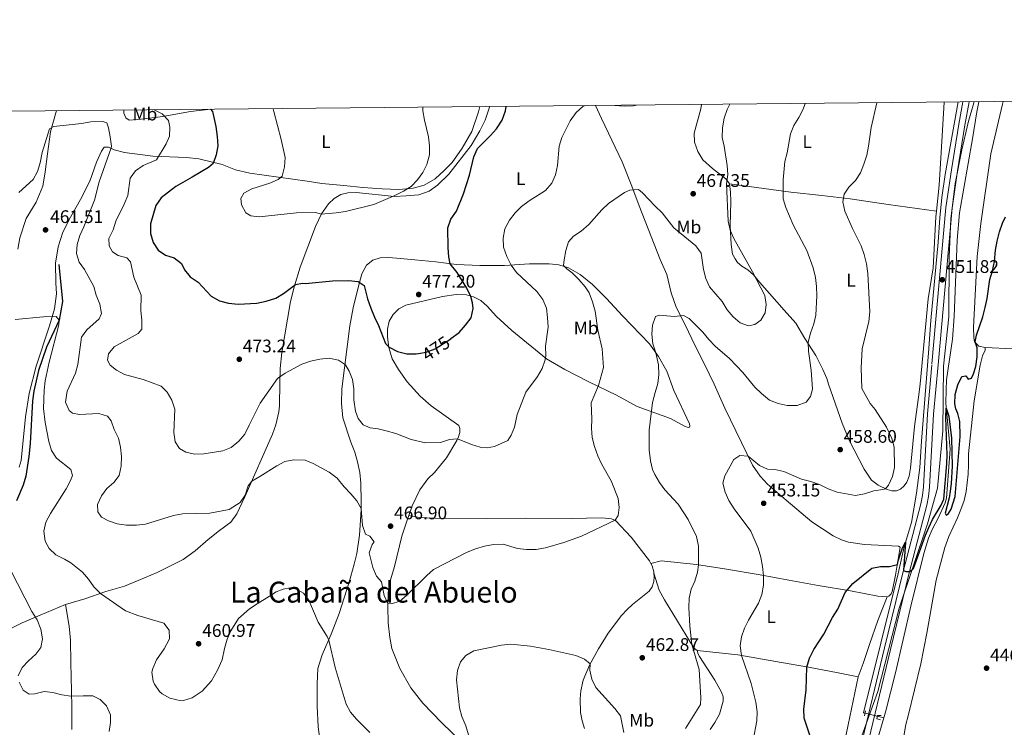
# Model space of a CAD drawing. Units: metres. Extents: x 566866 to 573762, y 701201 to 705897.
# Drawn here: x 568788 to 569328, y 705508 to 705897 of the extents above; entities that cross this region are included whole.
import ezdxf
from ezdxf.enums import TextEntityAlignment as Align

# ---------------------------------------------------------------- set-up
doc = ezdxf.new("R2010")
doc.units = ezdxf.units.M
doc.header["$MEASUREMENT"] = 0
for name, pattern in [('DGN Style 2', [86.28905, 51.77343, -34.51562000000001]), ('DGN Style 3', [120.80467000000002, 86.28905, -34.51562000000001]), ('DGN Style 5', [60.40233500000001, 25.886715, -34.51562000000001])]:
    doc.linetypes.add(name, pattern=pattern)
for name, color, linetype, lineweight in [('Altimetria', 7, 'Continuous', 0), ('Elem no vistos', 7, 'Continuous', 0), ('Entidades rusticas', 7, 'Continuous', 0), ('Hidrografía', 7, 'Continuous', 0), ('Límites', 7, 'Continuous', 0), ('Marco', 7, 'Continuous', 0), ('Textos rotulacion', 7, 'Continuous', 0), ('Viales-ffcc', 7, 'Continuous', 0)]:
    doc.layers.add(name, color=color, linetype=linetype, lineweight=lineweight)
doc.styles.add('Style-Arial', font='txt')
doc.styles.add('Style-Arial Narrow', font='txt')
doc.styles.add('Style-Helvetica-Narrow-Oblique', font='txt')
doc.styles.add('Style-Times New Roman', font='txt')

# ---------------------------------------------------------------- blocks, each defined once
blk = doc.blocks.new('5PATER')
at = {"layer": 'Altimetria', "linetype": 'Continuous', "lineweight": 0}
h = blk.add_hatch(color=250, dxfattribs=at)
edge = h.paths.add_edge_path()
edge.add_ellipse((1.001171767711639e-08, 1.001171767711639e-08), major_axis=(-1.095731443231309, -1.110710700762829), ratio=0.999422240966032, start_angle=0, end_angle=360)

msp = doc.modelspace()

# ---------------------------------------------------------------- linework, layer by layer
at = {"layer": 'Altimetria', "color": 30, "linetype": 'Continuous', "lineweight": 30, "flags": 128}
for points, elevation in [([(568892.216, 705847.719), (568893.389, 705846.5490000001), (568895.2150000001, 705838.2930000001), (568895.96, 705832.767), (568896.317, 705827.585), (568895.372, 705822.662), (568893.72, 705817.943), (568891.2010000001, 705815.8389999999), (568882.29, 705810.399), (568873.2239999999, 705805.389), (568865.149, 705799.1030000001), (568862.3360000001, 705794.967), (568859.3219999999, 705784.794), (568859.2490000001, 705779.507), (568860.7550000001, 705774.5430000001), (568863.5889999999, 705770.378), (568867.592, 705767.585), (568872.385, 705766.06), (568876.4040000001, 705763.0860000001), (568877.962, 705759.554), (568881.172, 705755.7209999999), (568885.571, 705752.71), (568892.7080000001, 705745.0390000001), (568897.2820000001, 705742.4990000001), (568902.138, 705741.311), (568907.3740000001, 705740.717), (568917.777, 705741.264), (568922.875, 705742.264), (568928.0530000001, 705743.9650000001), (568932.416, 705746.514), (568938.936, 705751.467), (568942.716, 705752.1780000001), (568944.402, 705752.024), (568959.26, 705753.601), (568968.074, 705753.7650000001), (568973.338, 705753.1400000001), (568976.557, 705751.0320000001), (568978.541, 705743.629), (568980.3570000001, 705738.4310000001), (568982.2320000001, 705733.503), (568984.5260000001, 705729.0590000001), (568988.3770000001, 705719.163), (568990.341, 705717.176), (568994.9639999999, 705714.709), (569000.1429999999, 705713.456), (569005.1429999999, 705713.439), (569006.5109999999, 705713.648)], 475), ([(569024.1810000001, 705721.7490000001), (569024.2609999999, 705721.801), (569028.7860000001, 705725.1669999999), (569032.3260000001, 705729.1359999999), (569035.307, 705733.145), (569036.4920000001, 705738.2720000001), (569036.0959999999, 705741.4439999999), (569035.21, 705744.993), (569032.959, 705749.48), (569027.6359999999, 705758.0190000001), (569023.844, 705762.8500000001), (569023.0490000001, 705766.7380000001), (569022.719, 705771.727), (569022.656, 705782.679), (569024.2150000001, 705787.426), (569027.28, 705791.7220000001), (569031.175, 705801.3470000001), (569034.5, 705811.615), (569036.915, 705821.6340000001), (569038.8929999999, 705826.227), (569046.0460000001, 705833.271), (569049.3600000001, 705837.0109999999), (569052.4890000001, 705841.727), (569054.226, 705846.818), (569054.588, 705849.3189999999)], 475), ([(569221.456, 705503.439), (569218.1470000001, 705513.3929999999), (569218.1100000001, 705518.3940000001), (569219.331, 705528.8640000001), (569219.744, 705541.459), (569221.1910000001, 705546.244), (569223.5349999999, 705551.0590000001), (569229.021, 705559.419), (569233.757, 705568.6440000001), (569236.6370000001, 705573.2490000001), (569240.672, 705582.4099999999), (569244.929, 705587.288), (569255.4469999999, 705595.683), (569260.064, 705596.619), (569265.0730000001, 705596.7050000001), (569269.3770000001, 705597.807), (569269.7790000001, 705599.815), (569272.1440000001, 705606.878), (569273.814, 705610.0619999999), (569272.7239999999, 705594.537), (569274.0800000001, 705593.818), (569276.469, 705593.9210000001), (569278.2250000001, 705595.5590000001), (569284.892, 705613.8640000001), (569286.736, 705618.1240000001), (569288.7320000001, 705622.54), (569293.506, 705630.378), (569294.9369999999, 705633.592), (569296.5430000001, 705652.9610000001), (569296.659, 705658.031), (569295.9550000001, 705678.389), (569296.216, 705683.541), (569297.5719999999, 705679.2760000001), (569299.1270000001, 705667.111), (569299.406, 705651.771), (569298.967, 705642.283), (569298.4340000001, 705638.037), (569297.818, 705634.4070000001), (569295.594, 705626.0179999999), (569296.185, 705624.8289999999), (569297.446, 705625.8060000001), (569298.848, 705628.1340000001), (569301.165, 705635.02), (569303.8970000001, 705668.087), (569303.6939999999, 705676.2960000001), (569302.6070000001, 705680.602), (569301.4240000001, 705683.172), (569300.9310000001, 705686.0190000001), (569301.108, 705691.166), (569302.551, 705696.493), (569304.801, 705700.953), (569307.0390000001, 705701.298), (569308.227, 705699.5860000001), (569310.0970000001, 705700.054), (569311.1610000001, 705702.435), (569312.385, 705706.5530000001), (569313.156, 705711.723), (569313.111, 705716.733), (569312.0279999999, 705719.935), (569312.7760000001, 705723.7550000001), (569316.301, 705733.6980000001), (569317.6499999999, 705738.878), (569318.682, 705743.77), (569320.111, 705754.1980000001), (569321.666, 705758.95), (569322.682, 705764.199), (569323.28, 705770.3), (569324.1740000001, 705775.219), (569325.452, 705780.459), (569327.0970000001, 705785.26), (569328.817, 705788.6159999999)], 450)]:
    msp.add_lwpolyline(points, dxfattribs=dict(at, elevation=elevation))
at = {"layer": 'Altimetria', "color": 30, "linetype": 'Continuous', "lineweight": 0, "flags": 128}
for points, elevation in [([(568926.6440000001, 705848.058), (568927.119, 705846.5519999999), (568931.0519999999, 705831.172), (568933.1980000001, 705821.273), (568932.834, 705816.1229999999), (568931.652, 705811.05), (568929.4839999999, 705809.175), (568924.9310000001, 705807.1070000001), (568915.038, 705804.091), (568910.645, 705801.7339999999), (568909.0090000001, 705798.6680000001), (568909.325, 705795.311), (568911.638, 705790.798), (568914.365, 705789.226), (568918.9909999999, 705788.658), (568939.4569999999, 705790.8500000001), (568950.0419999999, 705790.9569999999), (568952.98, 705790.196), (568961.2790000001, 705790.815), (568966.3929999999, 705791.574), (568981.936, 705795.408), (568993.5519999999, 705800.3459999999), (568998.182, 705802.6969999999), (569002.5190000001, 705805.2350000001), (569005.9140000001, 705808.905), (569008.7820000001, 705813.061), (569011.1159999999, 705817.476), (569012.507, 705822.622), (569012.51, 705827.6329999999), (569011.9380000001, 705832.6000000001), (569009.7420000001, 705841.6980000001), (569008.8729999999, 705846.9340000001), (569008.8600000001, 705848.868)], 480), ([(569062.9510000001, 705794.3910000001), (569067.1969999999, 705797.476), (569076.1070000001, 705803.1939999999), (569079.6740000001, 705807.145), (569081.7080000001, 705811.76), (569082.72, 705816.9340000001), (569083.729, 705827.4569999999), (569085.1200000001, 705832.2590000001), (569089.7820000001, 705841.3870000001), (569093.0220000001, 705845.8910000001), (569096.7, 705849.2860000001), (569098.004, 705849.746)], 470), ([(569086.3589999999, 705765.0249999999), (569087.3230000001, 705770.1499999999), (569088.871, 705774.997), (569091.658, 705777.9880000001), (569095.774, 705780.828), (569099.902, 705784.3870000001), (569107.1429999999, 705792.538), (569110.6980000001, 705796.0530000001), (569119.494, 705801.9709999999), (569122.504, 705803.3759999999), (569127.2679999999, 705803.658), (569129.5179999999, 705801.869), (569136.352, 705794.443), (569140.335, 705790.7690000001), (569146.7390000001, 705782.6270000001), (569158.6799999999, 705772.683), (569161.635, 705768.645), (569162.8729999999, 705759.7039999999), (569164.2649999999, 705754.815), (569166.1810000001, 705750.1950000001), (569173.2220000001, 705742.118), (569175.9070000001, 705737.638), (569179.1599999999, 705733.7479999999), (569183.074, 705730.5449999999), (569187.73, 705728.8970000001), (569191.1869999999, 705729.5390000001), (569194.466, 705732.0090000001), (569196.8489999999, 705736.0050000001), (569197.4380000001, 705740.5930000001), (569196.6980000001, 705745.531), (569189.8289999999, 705758.5190000001), (569179.612, 705776.7350000001), (569177.598, 705781.419), (569176.406, 705786.2749999999), (569175.4879999999, 705806.7609999999), (569176.3090000001, 705811.8459999999), (569175.8800000001, 705816.827), (569174.284, 705827.419), (569173.2420000001, 705832.31), (569173.449, 705837.453), (569174.2860000001, 705842.837), (569175.994, 705847.534), (569177.378, 705850.5279999999)], 465), ([(569114.192, 705849.906), (569114.341, 705849.8530000001), (569119.318, 705849.3729999999), (569124.453, 705849.5530000001), (569126.196, 705850.024)], 470), ([(569162.5020000001, 705725.2949999999), (569165.8060000001, 705721.2609999999), (569169.3489999999, 705717.733), (569177.247, 705710.858), (569181.1059999999, 705706.899), (569184.547, 705703.2039999999), (569191.202, 705695.1370000001), (569194.7050000001, 705691.571), (569199.1880000001, 705688.0109999999), (569203.8629999999, 705686.2409999999), (569208.9550000001, 705685.0260000001), (569214.4210000001, 705685.0179999999), (569219.301, 705686.8910000001), (569221.75, 705689.9240000001), (569222.781, 705694.087), (569222.0700000001, 705704.4569999999), (569220.612, 705714.8130000001), (569220.409, 705719.81), (569221.6910000001, 705724.7520000001), (569223.56, 705729.8530000001), (569224.648, 705734.7350000001), (569225.1529999999, 705745.2039999999), (569225.0079999999, 705750.405), (569224.4610000001, 705755.3740000001), (569223.1780000001, 705760.73), (569219.737, 705770.21), (569212.2350000001, 705784.328), (569208.155, 705793.8400000001), (569206.6669999999, 705798.6240000001), (569206.764, 705809.04), (569207.683, 705819.0160000001), (569208.909, 705823.878), (569210.631, 705834.263), (569212.514, 705838.8940000001), (569215.337, 705843.2609999999), (569217.723, 705847.8489999999), (569218.783, 705850.936)], 460), ([(569190.132, 705501.2010000001), (569192.183, 705511.8230000001), (569192.3870000001, 705516.821), (569191.604, 705522.125), (569189.0719999999, 705532.452), (569183.767, 705547.8090000001), (569183.094, 705553.006), (569183.8400000001, 705557.949), (569185.449, 705562.7239999999), (569187.594, 705567.2660000001), (569193.061, 705576.4340000001), (569194.898, 705581.311), (569195.923, 705586.449), (569195.896, 705591.449), (569195.327, 705596.6799999999), (569194.3859999999, 705601.7579999999), (569192.9070000001, 705606.7150000001), (569188.952, 705616.0789999999), (569179.6950000001, 705628.277), (569176.9380000001, 705632.9140000001), (569174.767, 705637.409), (569173.635, 705642.483), (569174.5970000001, 705646.4199999999), (569179.5900000001, 705655.416), (569182.9199999999, 705657.6880000001), (569187.462, 705657.2919999999), (569193.6070000001, 705652.1910000001), (569198.1070000001, 705650.0120000001), (569202.1499999999, 705649.969), (569207.0160000001, 705648.8219999999), (569216.7479999999, 705644.544), (569221.842, 705643.317), (569226.571, 705641.6939999999), (569231.369, 705639.2550000001), (569236.3219999999, 705637.496), (569246.479, 705635.7150000001), (569251.3929999999, 705636.615), (569256.436, 705638.288), (569261.3970000001, 705638.8940000001), (569262.8200000001, 705639.3589999999), (569264.5719999999, 705641.3430000001), (569266.7949999999, 705646.108), (569267.783, 705651.092), (569267.703, 705662.193), (569266.2820000001, 705666.979), (569263.3319999999, 705673.0889999999), (569257.1910000001, 705682.821), (569254.456, 705686.223), (569249.834, 705694.308), (569249.4269999999, 705705.8160000001), (569249.99, 705716.1000000001), (569253.754, 705731.193), (569254.2010000001, 705736.565), (569253.088, 705757.632), (569252.3629999999, 705762.9180000001), (569251.1599999999, 705768.051), (569249.5930000001, 705772.8), (569244.824, 705782.291), (569240.55, 705791.848), (569239.348, 705796.885), (569240.138, 705801.0430000001), (569242.763, 705804.9950000001), (569246.452, 705808.6769999999), (569249.1510000001, 705812.885), (569251.033, 705817.5590000001), (569252.554, 705822.571), (569253.611, 705827.4569999999), (569254.9199999999, 705837.7919999999), (569258.1939999999, 705851.325)], 455), ([(568861.368, 705847.415), (568865.6840000001, 705845.1340000001), (568869.1300000001, 705841.514), (568869.9809999999, 705837.879), (568869.854, 705832.878), (568867.9299999999, 705828.702), (568862.713, 705819.898), (568855.3189999999, 705816.835), (568851.0619999999, 705813.855), (568848.091, 705809.817), (568846.8019999999, 705800.351), (568844.966, 705795.699), (568840.2949999999, 705786.3640000001), (568838.916, 705781.479), (568836.4739999999, 705776.81), (568836.565, 705772.824), (568838.4680000001, 705769.4070000001), (568841.54, 705767.4580000001), (568846.3740000001, 705766.186), (568848.301, 705763.8630000001), (568850.223, 705755.592), (568854.1910000001, 705745.686), (568854.048, 705737.0290000001), (568854.646, 705731.953), (568854.5190000001, 705726.952), (568852.648, 705724.6510000001), (568839.314, 705717.189), (568836.226, 705713.467), (568835.679, 705710.0419999999), (568837.1359999999, 705707.24), (568840.6570000001, 705704.533), (568845.048, 705702.1300000001), (568855.2409999999, 705699.288), (568865.1740000001, 705695.6680000001), (568868.517, 705692.3800000001), (568870.97, 705688.0150000001), (568872.763, 705683.105), (568872.1410000001, 705670.152), (568872.811, 705665.199), (568875.2209999999, 705661.4240000001), (568878.646, 705659.4040000001), (568883.547, 705658.4140000001), (568888.5930000001, 705658.4979999999), (568898.97, 705660.1440000001), (568903.5760000001, 705662.0760000001), (568907.78, 705665.5090000001), (568911.1780000001, 705669.382), (568913.514, 705674.264), (568919.591, 705686.3940000001), (568928.983, 705699.881), (568933.2150000001, 705702.899), (568942.3759999999, 705707.743), (568947.21, 705709.4720000001), (568952.298, 705710.53), (568957.3940000001, 705711.1070000001), (568962.6200000001, 705709.9510000001), (568966.378, 705707.371), (568968.4180000001, 705703.892), (568970.287, 705699.253), (568971.0549999999, 705694.2080000001), (568970.9650000001, 705688.1159999999), (568971.9169999999, 705681.9580000001), (568973.3489999999, 705677.848), (568976.1610000001, 705674.3700000001), (568979.879, 705672.7520000001), (568984.28, 705672.2209999999), (568988.8019999999, 705671.112), (568993.983, 705669.625), (569002.46, 705666.439), (569010.267, 705664.5560000001), (569018.5900000001, 705664.837), (569023.5789999999, 705666.352), (569027.885, 705666.7150000001), (569035.551, 705663.558), (569040.2679999999, 705662.2590000001), (569044.244, 705661.7609999999), (569048.284, 705662.4979999999), (569055.494, 705665.929), (569057.4310000001, 705668.7250000001), (569059.196, 705673.1000000001), (569060.6640000001, 705680.0930000001), (569065.3800000001, 705692.4469999999), (569071.871, 705700.9029999999), (569074.4369999999, 705705.432), (569076.023, 705710.2080000001), (569076.375, 705712.5989999999), (569076.2749999999, 705717.598), (569077.6300000001, 705728.041), (569077.338, 705733.3829999999), (569076.665, 705738.4780000001), (569074.649, 705743.2110000001), (569071.4839999999, 705747.584), (569060.351, 705758.122), (569057.324, 705762.0989999999), (569054.922, 705766.8770000001), (569053.155, 705771.96), (569052.9890000001, 705776.959), (569053.929, 705782.1410000001), (569056.396, 705786.8119999999), (569059.453, 705790.8200000001), (569062.9510000001, 705794.3910000001)], 470), ([(568786.986, 705801.997), (568794.935, 705809.1100000001), (568797.237, 705813.5349999999), (568798.706, 705818.314), (568799.8360000001, 705823.9739999999), (568803.9639999999, 705836.946), (568806.2890000001, 705838.2479999999), (568821.4650000001, 705839.9299999999), (568826.558, 705840.8700000001), (568833.236, 705840.925), (568835.2679999999, 705840.3459999999), (568836.2919999999, 705837.534), (568837.206, 705832.618), (568837.8670000001, 705827.5), (568837.6950000001, 705826.513), (568831.21, 705807.8589999999), (568828.5730000001, 705797.8589999999), (568822.675, 705783.115), (568820.521, 705778.5009999999), (568819.145, 705773.4720000001), (568818.717, 705768.4850000001), (568820.229, 705763.7890000001), (568823.158, 705759.7339999999), (568828.2690000001, 705750.419), (568829.5830000001, 705745.594), (568831.4680000001, 705740.6880000001), (568832.3999999999, 705735.615), (568831.1699999999, 705732.656), (568824.435, 705726.592)], 465), ([(568824.435, 705726.592), (568821.5260000001, 705722.51), (568819.4340000001, 705707.5930000001), (568818.091, 705702.7760000001), (568813.665, 705692.854), (568812.6140000001, 705686.827), (568814.629, 705682.3740000001), (568816.5700000001, 705680.8870000001), (568820.436, 705680.03), (568830.98, 705680.6000000001), (568835.7860000001, 705679.254), (568837.6740000001, 705676.6340000001), (568839.3049999999, 705671.906), (568841.693, 705667.075), (568842.902, 705662.223), (568843.48, 705657.04), (568843.271, 705651.696), (568842.05, 705646.6669999999), (568839.2660000001, 705642.844), (568835.3970000001, 705639.4639999999), (568832.3500000001, 705635.506), (568830.186, 705630.7609999999), (568830.3829999999, 705626.5889999999), (568832.435, 705623.774), (568836.246, 705621.6840000001), (568840.9890000001, 705620.1030000001), (568846.0830000001, 705619.408), (568851.6939999999, 705619.335), (568856.666, 705619.8589999999), (568871.939, 705624.619), (568876.851, 705625.5930000001), (568891.9450000001, 705625.8929999999), (568902.54, 705627.9269999999), (568908.551, 705631.73), (568911.2579999999, 705635.818), (568912.9040000001, 705640.9029999999), (568915.0120000001, 705643.5819999999), (568919.392, 705645.9950000001), (568928.646, 705651.976), (568933.0930000001, 705654.3360000001), (568938.014, 705655.31), (568944.227, 705654.956), (568948.6399999999, 705653.23), (568957.4029999999, 705648.388), (568961.794, 705645.158), (568965.6599999999, 705640.4569999999), (568969.325, 705636.6030000001), (568972.663, 705632.774), (568974.9280000001, 705628.4340000001), (568975.7590000001, 705619.152), (568977.369, 705614.419), (568979.676, 705613.2949999999), (568982.0989999999, 705610.237), (568980.996, 705608.7990000001), (568979.298, 705604.077), (568981.324, 705596.081), (568983.378, 705591.3999999999), (568986.227, 705588.1540000001), (568987.6599999999, 705580.682), (568989.6980000001, 705576.334), (568991.665, 705576.2), (568996.2749999999, 705577.676), (568999.906, 705580.6440000001), (569010.967, 705591.787), (569014.7479999999, 705595.065), (569032.9040000001, 705604.2749999999), (569037.835, 705606.3360000001), (569042.754, 705607.8530000001), (569047.6840000001, 705608.686), (569052.95, 705608.8300000001), (569060.77, 705606.541), (569065.744, 705606.0290000001), (569071.057, 705606.0590000001), (569076.1599999999, 705606.8530000001), (569086.287, 705609.764), (569095.872, 705613.345), (569114.4850000001, 705622.03), (569116.0760000001, 705624.6680000001), (569116.7220000001, 705629.108), (569116.0220000001, 705634.0519999999), (569112.172, 705643.7080000001), (569106.9469999999, 705652.943), (569104.8870000001, 705657.4990000001), (569103.1440000001, 705662.5789999999), (569101.895, 705667.577), (569101.379, 705672.55), (569101.713, 705677.611), (569101.3119999999, 705686.4780000001), (569105.327, 705695.997), (569107.9839999999, 705705.9720000001), (569107.3160000001, 705716.149), (569104.962, 705726.345), (569103.409, 705736.916), (569102.013, 705741.997), (569100.138, 705746.973), (569098.0050000001, 705750.257), (569094.51, 705754.1910000001), (569090.923, 705757.979), (569087.8459999999, 705760.186), (569086.1270000001, 705761.9369999999), (569086.3589999999, 705765.0249999999)], 465), ([(569153.013, 705507.611), (569161.29, 705520.8700000001), (569161.5419999999, 705524.6240000001), (569160.49, 705540.148), (569156.564, 705553.78), (569155.4950000001, 705563.9610000001), (569154.9580000001, 705574.22), (569155.098, 705579.2450000001), (569156.1200000001, 705584.139), (569158.257, 705588.6740000001), (569159.5760000001, 705593.5700000001), (569160.1529999999, 705597.514), (569160.158, 705607.845), (569159.024, 705613.037), (569154.568, 705622.4340000001), (569149.007, 705630.8400000001), (569141.7890000001, 705638.7209999999), (569138.8219999999, 705642.7450000001), (569136.2069999999, 705647.101), (569135, 705649.8659999999), (569133.754, 705654.71), (569133.1470000001, 705660.7690000001), (569133.189, 705671.5120000001), (569134.861, 705686.6499999999), (569136.328, 705692.2849999999), (569137.827, 705697.179), (569138.4450000001, 705702.142), (569138.2690000001, 705707.3859999999), (569136.7660000001, 705714.027), (569135.108, 705719.003), (569134.5290000001, 705724.196), (569134.869, 705729.2609999999), (569136.619, 705733.9340000001), (569138.7679999999, 705734.5860000001), (569146.8260000001, 705733.9650000001), (569152.021, 705734.4469999999), (569155.0860000001, 705732.8659999999), (569162.5020000001, 705725.2949999999)], 460), ([(568784.996, 705732.283), (568800.533, 705733.74), (568807.5460000001, 705733.851), (568809.1270000001, 705731.9650000001), (568808.996, 705729.27), (568803.71, 705708.902), (568801.5220000001, 705698.538), (568801.0120000001, 705693.48), (568800.6699999999, 705683.3319999999), (568801.413, 705675.757), (568803.5149999999, 705665.2690000001), (568805.0700000001, 705660.4140000001), (568807.726, 705656.1740000001), (568815.575, 705649.967), (568816.48, 705646.6699999999), (568815.452, 705643.8019999999), (568813.0959999999, 705639.3910000001), (568804.3659999999, 705625.736), (568801.906, 705621.071), (568800.8400000001, 705615.9680000001), (568801.473, 705610.587), (568803.702, 705606.466), (568807.324, 705603.013), (568812.149, 705600.7220000001), (568815.547, 705598.6610000001), (568821.9550000001, 705593.4580000001), (568825.2110000001, 705589.642), (568828.1610000001, 705585.537), (568831.8049999999, 705581.834), (568845.53, 705572.3489999999), (568852.4269999999, 705569.6769999999), (568866.6000000001, 705565.571), (568869.6699999999, 705561.773), (568869.6780000001, 705556.9199999999), (568866.8459999999, 705551.4780000001), (568862.5630000001, 705545.318), (568860.5560000001, 705540.6529999999), (568860.1370000001, 705538.6510000001), (568860.848, 705533.756), (568861.561, 705532.128), (568864.3230000001, 705527.9750000001), (568865.6610000001, 705526.73), (568870.014, 705524.2679999999), (568876.2320000001, 705522.9070000001), (568877.5120000001, 705523.0079999999), (568882.2180000001, 705524.5860000001), (568887.6359999999, 705528.273), (568892.8230000001, 705533.8800000001), (568896.091, 705539.818), (568898.7649999999, 705545.4880000001), (568899.8899999999, 705551.6710000001), (568901.341, 705556.78), (568903.3759999999, 705561.338), (568907.675, 705568.0449999999), (568913.6840000001, 705573.4040000001), (568917.811, 705576.23), (568924.7339999999, 705580.2990000001), (568928.369, 705582.804), (568932.0930000001, 705584.27)], 460), ([(568782.452, 705594.736), (568794.1159999999, 705571.997), (568797.047, 705567.3489999999), (568799.1399999999, 705562.2239999999), (568800.078, 705557.0020000001), (568799.1610000001, 705552.21), (568796.452, 705548.5419999999), (568792.3559999999, 705544.8500000001), (568788.8770000001, 705541.169), (568786.7490000001, 705536.6359999999)], 455), ([(568932.0930000001, 705584.27), (568935.979, 705585.006), (568939.533, 705584.2339999999), (568943.3360000001, 705581.923), (568946.229, 705578.0989999999), (568951.4450000001, 705566.165), (568956.3640000001, 705558.281), (568957.1499999999, 705556.2650000001), (568960.655, 705541.2380000001), (568966.737, 705521.132), (568969.1229999999, 705516.7380000001), (568972.4909999999, 705512.8659999999), (568979.7779999999, 705505.581)], 460), ([(569033.9739999999, 705504.298), (569032.4180000001, 705509.216), (569030.284, 705514.2039999999), (569028.9680000001, 705519.0279999999), (569027.408, 705534.4890000001), (569027.8929999999, 705539.622), (569029.5390000001, 705544.381), (569032.548, 705547.8049999999), (569036.8629999999, 705550.3489999999), (569052.071, 705553.4480000001), (569057.2309999999, 705553.9269999999), (569067.882, 705552.8840000001), (569077.963, 705551.102), (569092.8400000001, 705547.7139999999), (569097.6410000001, 705545.838), (569100.6300000001, 705543.1359999999), (569100.5889999999, 705539.7039999999), (569101.585, 705534.8060000001), (569103.8640000001, 705530.1429999999), (569114.2280000001, 705518.6470000001), (569117.2820000001, 705514.6769999999), (569119.263, 705505.477)], 460), ([(568787.1669999999, 705533.2039999999), (568789.453, 705528.7820000001), (568792.754, 705526.523), (568795.8330000001, 705526.6540000001), (568800.892, 705528.0519999999), (568805.787, 705527.473)], 455), ([(568805.787, 705527.473), (568810.7010000001, 705526.138), (568815.656, 705525.3640000001), (568822.3459999999, 705525.7069999999), (568827.6640000001, 705525.5689999999), (568831.781, 705523.638), (568835.1540000001, 705520.1529999999), (568837.321, 705515.1840000001), (568837.3160000001, 705511.024), (568836.5730000001, 705506.0789999999)], 455)]:
    msp.add_lwpolyline(points, dxfattribs=dict(at, elevation=elevation))
at = {"layer": 'Elem no vistos', "color": 27, "linetype": 'DGN Style 5', "lineweight": 30, "elevation": 475, "flags": 128}
msp.add_lwpolyline([(569006.5109999999, 705713.648), (569010.631, 705714.2779999999), (569015.608, 705716.105), (569024.1810000001, 705721.7490000001)], dxfattribs=at)
at = {"layer": 'Elem no vistos', "color": 5, "linetype": 'DGN Style 5', "lineweight": 0, "extrusion": (0.08964082817640572, -0.02231705297681597, 0.9957240938484306), "elevation": 35729.21931562356, "flags": 128}
msp.add_lwpolyline([(822141.6738746602, -380272.3495041989), (822141.6738746599, -380279.3209288022)], dxfattribs=at)
at = {"layer": 'Entidades rusticas', "color": 92, "linetype": 'Continuous', "lineweight": 0, "extrusion": (0.02538935320963034, 0.3705722189500306, 0.9284565747982224), "elevation": 276390.9397640526, "flags": 128}
msp.add_lwpolyline([(-519792.4196256946, -689658.1018688513), (-519762.9222878402, -689659.289136935), (-519747.6256273168, -689658.8933809074)], dxfattribs=at)
at = {"layer": 'Entidades rusticas', "color": 92, "linetype": 'Continuous', "lineweight": 0}
for points in [[(568787.3160000001, 705651.23, 456.079), (568788.3300000001, 705654.946, 456.31), (568790.7220000001, 705678.7620000001, 457.565), (568792.736, 705691.6869999999, 457.858), (568796.4839999999, 705706.5730000001, 458.444), (568803.8119999999, 705728.892, 460.057), (568806.581, 705738.182, 460.204), (568807.645, 705746.3759999999, 460.79), (568807.3629999999, 705752.4720000001, 461.23), (568807.1200000001, 705763.2309999999, 461.377), (568808.55, 705772.202, 461.523), (568811.2509999999, 705780.2890000001, 462.11), (568815.486, 705788.506, 462.55), (568820.986, 705798.146, 463.136), (568825.996, 705808.2550000001, 463.723), (568829.7, 705818.6710000001, 464.162), (568832.4480000001, 705824.692, 464.456), (568833.888, 705826.8870000001, 464.749), (568836.2890000001, 705826.9410000001, 465.335), (568839.3489999999, 705825.521, 465.629), (568845.1030000001, 705823.969, 466.802), (568860.6200000001, 705822.0619999999, 468.708), (568879.0430000001, 705821.277, 471.493), (568885.8360000001, 705820.5179999999, 472.666), (568898.592, 705817.4909999999, 475.159), (568906.0109999999, 705814.5349999999, 476.625), (568913.7919999999, 705812.5970000001, 477.798), (568945.416, 705808.219, 481.024), (568953.3260000001, 705806.956, 481.463), (568965.514, 705805.852, 482.007), (568975.8940000001, 705804.744, 481.713), (568986.46, 705803.977, 480.978), (568995.619, 705803.7620000001, 480.39), (569003.46, 705804.4380000001, 479.802), (569009.598, 705805.9979999999, 479.214), (569015.5560000001, 705809.4820000001, 478.773), (569020.5290000001, 705814.1030000001, 478.185), (569024.878, 705818.5689999999, 477.009), (569030.419, 705826.3330000001, 476.421), (569035.6939999999, 705835.4410000001, 476.862), (569039.4890000001, 705846.4010000001, 477.156), (569040.125, 705849.176, 477.255)], [(568812.716, 705575.841, 457.4), (568823.291, 705578.9909999999, 458.979), (568834.8559999999, 705582.8530000001, 460.366), (568845.01, 705585.842, 461.444), (568852.506, 705588.8999999999, 462.291), (568862.9809999999, 705593.3970000001, 463.023), (568877.1869999999, 705600.4240000001, 463.832), (568883.8800000001, 705605.317, 464.063), (568890.9369999999, 705611.449, 464.255), (568897.246, 705616.335, 464.178), (568903.402, 705621.0260000001, 463.985), (568906.7450000001, 705625.649, 464.023), (568911.196, 705634.9099999999, 464.486), (568926.3640000001, 705669.3800000001, 466.529), (568928.2, 705674.3729999999, 466.837), (568929.858, 705681.5989999999, 467.917), (568930.1699999999, 705684.9180000001, 468.418), (568930.2949999999, 705697.436, 469.51), (568930.4850000001, 705705.341, 470.833), (568931.429, 705714.128, 471.421), (568936.2080000001, 705742.1140000001, 474.068), (568938.31, 705750.8260000001, 475.538), (568941.4920000001, 705761.1000000001, 476.273), (568949.99, 705783.422, 479.36), (568953.1880000001, 705790.227, 480.389), (568957.1300000001, 705795.889, 480.83), (568960.2069999999, 705798.7890000001, 481.124), (568963.879, 705800.881, 481.124), (568967.6680000001, 705801.771, 481.124), (568972.3389999999, 705801.9539999999, 480.83), (568993.3840000001, 705799.888, 480.242), (568999.6429999999, 705800.1499999999, 479.801), (569006.665, 705800.81, 478.772), (569012.3160000001, 705802.6980000001, 478.331), (569016.9269999999, 705806.0120000001, 477.302), (569023.0789999999, 705812.0530000001, 476.567), (569035.408, 705827.845, 475.391), (569040.1740000001, 705835.8360000001, 475.979), (569043.003, 705841.767, 476.42), (569045.473, 705848.8470000001, 475.832), (569045.567, 705849.23, 475.836)], [(568892.3670000001, 705847.7209999999, 475.01), (568881.3060000001, 705846.558, 473.546), (568866.041, 705843.713, 470.467), (568854.2509999999, 705842.2930000001, 468.414), (568847.6780000001, 705841.808, 466.655), (568845.8740000001, 705842.969, 466.068), (568844.7110000001, 705845.537, 465.922), (568844.702, 705847.2509999999, 466.124)], [(569103.6410000001, 705849.8019999999, 469.696), (569106.8759999999, 705842.619, 468.775), (569118.3019999999, 705818.933, 466.129), (569123.659, 705805.5419999999, 464.953), (569127.5719999999, 705794.6300000001, 463.924), (569139.1540000001, 705765.165, 461.718), (569142.824, 705756.946, 461.424), (569145.274, 705747.0179999999, 460.542), (569147.878, 705739.1170000001, 459.807), (569153.031, 705728.902, 459.366), (569158.193, 705718.2050000001, 458.19), (569163.344, 705708.087, 457.896), (569168.8049999999, 705696.8659999999, 456.867), (569174.642, 705683.5320000001, 456.132), (569189.932, 705652.2380000001, 454.782), (569193.966, 705646.2280000001, 454.204), (569198.021, 705641.9539999999, 453.78), (569208.3700000001, 705633.0430000001, 452.508), (569222.3740000001, 705621.165, 452.007), (569234.098, 705613.4639999999, 451.467), (569238.631, 705611.315, 451.467), (569242.4990000001, 705610.084, 451.39), (569251.419, 705608.7520000001, 451.005), (569270.0490000001, 705607.7550000001, 450.581), (569270.8629999999, 705607.301, 450.426), (569268.4450000001, 705591.8559999999, 449.733), (569266.5360000001, 705582.8530000001, 449.578), (569265.8940000001, 705581.574, 449.578), (569264.672, 705580.4439999999, 449.617), (569263.753, 705579.933, 449.771)], [(569177.3030000001, 705806.808, 464.953), (569175.229, 705809.5150000001, 465.394), (569167.8489999999, 705815.1599999999, 466.13), (569162.6510000001, 705820.0260000001, 466.571), (569159.7720000001, 705824.55, 466.718), (569157.9920000001, 705829.575, 466.718), (569157.754, 705834.6300000001, 466.718), (569161.4550000001, 705848.0449999999, 466.718), (569161.9299999999, 705850.3759999999, 466.993)], [(569295.0860000001, 705851.6880000001, 452.023), (569293.439, 705823.9539999999, 452.31), (569292.3740000001, 705806.1070000001, 451.869), (569290.865, 705791.7919999999, 451.869)], [(569317.5109999999, 705716.8729999999, 449.422), (569314.077, 705717.5800000001, 449.569), (569311.7180000001, 705720.0889999999, 449.863), (569311.3360000001, 705722.4909999999, 450.157), (569311.186, 705727.933, 450.304), (569313.254, 705766.9510000001, 450.745), (569315.28, 705784.96, 451.04), (569320.685, 705823.317, 451.187), (569327.1159999999, 705850.5630000001, 451.481), (569327.4180000001, 705852.007, 451.486)], [(568807.7609999999, 705846.8870000001, 465.535), (568807.271, 705845.747, 465.482), (568804.429, 705835.399, 464.896), (568802.7320000001, 705823.3470000001, 464.309), (568801.565, 705813.325, 463.43), (568800.3030000001, 705805.415, 462.55), (568796.6089999999, 705796.6329999999, 462.257), (568791.0900000001, 705787.81, 461.963), (568787.679, 705777.1599999999, 461.377), (568786.4280000001, 705770.837, 461.23)], [(569177.3030000001, 705806.808, 464.953), (569210.97, 705802.2309999999, 459.072), (569227.9650000001, 705800.379, 456.573), (569243.514, 705798.5, 454.809), (569264.3389999999, 705795.371, 453.044), (569290.865, 705791.7919999999, 451.869)], [(569290.865, 705791.7919999999, 451.869), (569290.5320000001, 705788.631, 451.869), (569289.1259999999, 705760.612, 451.575), (569286.3570000001, 705743.696, 451.428), (569281.9750000001, 705696.9750000001, 451.134), (569281.26, 705692.3740000001, 451.332), (569278.8, 705673.497, 452.372), (569276.6159999999, 705650.575, 453.721), (569275.7749999999, 705646.287, 453.953), (569274.615, 705642.959, 454.068), (569273.095, 705640.8999999999, 454.184), (569271.1089999999, 705639.1440000001, 454.454), (569268.8829999999, 705638.1950000001, 454.454), (569266.415, 705638.284, 454.531), (569263.787, 705638.8729999999, 454.916), (569258.9040000001, 705641.327, 455.34), (569255.1359999999, 705644.024, 456.266), (569251.1780000001, 705650.111, 456.844), (569242.952, 705665.983, 457.885), (569239.1129999999, 705675.31, 458.077), (569231.6429999999, 705696.8130000001, 458.27), (569230.656, 705699.8740000001, 458.338), (569228.3940000001, 705704.8910000001, 458.632), (569224.639, 705712.53, 458.632), (569218.6340000001, 705721.9099999999, 460.396), (569213.6610000001, 705730.2010000001, 461.425), (569207.31, 705737.503, 462.454), (569199.192, 705746.554, 464.218), (569193.777, 705752.717, 464.806), (569190.4739999999, 705756.7509999999, 464.806), (569187.3389999999, 705759.487, 464.953), (569183.926, 705761.6400000001, 465.1), (569181.577, 705763.6200000001, 465.1), (569180.2390000001, 705765.571, 465.247), (569178.9380000001, 705768.196, 465.247), (569178.0689999999, 705773.432, 465.247), (569177.588, 705783.7339999999, 464.953), (569177.9180000001, 705797.0860000001, 464.659), (569177.8230000001, 705802.192, 464.806), (569177.3030000001, 705806.808, 464.953)], [(569001.1329999999, 705624.587, 467.261), (569002.9890000001, 705629.899, 467.654), (569007.25, 705638.7720000001, 468.232), (569011.5419999999, 705644.7930000001, 468.81), (569015.283, 705648.263, 468.888), (569021.7890000001, 705656.351, 469.234), (569027.47, 705665.895, 469.89), (569028.49, 705667.9099999999, 470.16), (569029.0830000001, 705670.152, 470.391), (569029.212, 705672.5050000001, 470.468), (569028.6939999999, 705674.0800000001, 470.545), (569013.3910000001, 705684.827, 472.665), (569007.4739999999, 705690.199, 473.128), (569000.338, 705698.1140000001, 474.362), (568995.54, 705704.818, 474.656), (568992.057, 705710.7280000001, 474.95), (568990.111, 705716.9070000001, 474.95), (568989.379, 705722.5789999999, 475.097), (568989.392, 705727.06, 475.244), (568990.325, 705731.317, 475.685), (568992.568, 705735.021, 476.42), (568995.5930000001, 705738.209, 476.42), (568999.506, 705740.209, 476.714), (569019.6070000001, 705744.9199999999, 476.42), (569027.104, 705745.926, 475.685), (569032.791, 705745.8400000001, 474.95), (569036.619, 705744.706, 474.509), (569040.7509999999, 705742.76, 474.068), (569044.132, 705739.6910000001, 473.921), (569049.2509999999, 705733.908, 473.48), (569057.73, 705726.1640000001, 472.303), (569076.713, 705710.666, 469.069), (569086.747, 705704.878, 467.011), (569100.027, 705698.0900000001, 464.953), (569115.149, 705690.7110000001, 463.189), (569126.4890000001, 705684.5619999999, 461.424), (569144.7509999999, 705677.871, 458.127), (569152.5819999999, 705673.753, 457.125), (569154.44, 705673.04, 456.932), (569155.3260000001, 705673.088, 456.932), (569155.4739999999, 705673.706, 456.855), (569155.19, 705675.014, 456.855), (569146.7080000001, 705693.274, 457.896), (569142.7520000001, 705703.8970000001, 458.778), (569138.1680000001, 705712.051, 459.366), (569133.22, 705718.993, 459.66), (569118.4340000001, 705734.2320000001, 461.13), (569109.6769999999, 705743.898, 462.453), (569101.9720000001, 705751.4639999999, 463.189), (569095.172, 705756.9750000001, 463.777), (569088.889, 705760.6159999999, 464.659), (569083.46, 705762.3459999999, 465.1), (569078.247, 705762.875, 466.129), (569067.456, 705762.77, 468.481), (569053.7390000001, 705761.9850000001, 470.098), (569040.1540000001, 705761.8770000001, 472.009), (569027.327, 705762.409, 474.362), (569015.976, 705763.932, 475.979), (569004.49, 705764.9709999999, 477.449), (568996.381, 705765.7350000001, 478.037), (568990.155, 705766.294, 478.037), (568985.341, 705766.06, 477.596), (568981.317, 705764.828, 476.714), (568977.898, 705762.115, 475.979), (568975.4340000001, 705757.2990000001, 475.391), (568973.3090000001, 705749.8389999999, 474.803), (568970.625, 705738.7080000001, 473.48), (568968.835, 705728.7490000001, 472.303), (568964.4680000001, 705694.169, 469.363), (568964.1340000001, 705686.213, 468.775), (568965.003, 705678.3759999999, 468.04), (568969.271, 705664.851, 467.346), (568971.4879999999, 705659.439, 467.307), (568972.9709999999, 705654.0970000001, 467.153), (568974.2280000001, 705648.2890000001, 466.498), (568974.791, 705642.3970000001, 466.459), (568975.0530000001, 705632.338, 465.534), (568974.908, 705627.827, 464.917), (568974.0160000001, 705613.7849999999, 464.802), (568972.6200000001, 705603.709, 464.031), (568971.139, 705597.987, 463.799), (568968.4310000001, 705587.9739999999, 462.951), (568962.8300000001, 705570.9140000001, 461.371), (568958.5190000001, 705559.419, 460.561), (568953.628, 705548.149, 458.557), (568951.28, 705540.6070000001, 457.516), (568950.7520000001, 705532.1969999999, 457.208), (568950.882, 705520.017, 456.437), (568951.426, 705508.689, 455.858), (568952.5179999999, 705500.297, 455.704)], [(569311.598, 705687.6599999999, 449.568), (569314.8470000001, 705707.2820000001, 449.716), (569316.101, 705712.365, 449.716), (569317.5390000001, 705715.379, 449.716), (569317.5109999999, 705716.8729999999, 449.422)], [(569269.5149999999, 705482.973, 446.231), (569274.0860000001, 705509.8910000001, 446.771), (569275.23, 705514.7220000001, 447.156), (569282.173, 705543.284, 447.426), (569285.618, 705560.129, 447.889), (569290.629, 705589.1329999999, 448.235), (569295.4099999999, 705607.148, 448.582), (569297.6980000001, 705613.1089999999, 448.582), (569302.408, 705623.375, 448.621), (569304.1329999999, 705627.865, 448.698), (569305.969, 705632.896, 448.737), (569307.149, 705637.9199999999, 449.006), (569308.244, 705647.337, 449.161), (569308.4979999999, 705652.467, 449.161), (569308.4720000001, 705658.4809999999, 449.508), (569311.598, 705687.6599999999, 449.568)], [(569030.5860000001, 705499.855, 460.793), (569019.017, 705511.0660000001, 462.296), (569008.844, 705521.5590000001, 462.951), (569002.2, 705530.0460000001, 463.221), (568996.189, 705540.6610000001, 463.607), (568991.8319999999, 705551.6400000001, 463.992), (568990.8030000001, 705557.7579999999, 464.031), (568989.8700000001, 705565.7660000001, 464.416), (568989.662, 705574.4380000001, 464.802), (568989.811, 705582.1880000001, 465.611), (568990.75, 705588.0959999999, 465.688), (568993.3570000001, 705596.72, 466.228), (568997.344, 705613.301, 466.845), (569000.2579999999, 705622.0819999999, 467.076), (569001.1329999999, 705624.587, 467.261)], [(569001.1329999999, 705624.587, 467.261), (569006.9269999999, 705623.4920000001, 466.875), (569015.4879999999, 705623.159, 466.836), (569043.669, 705623.0730000001, 466.451), (569065.4879999999, 705623.112, 466.759), (569090.3530000001, 705623.03, 465.719), (569107.118, 705623.4010000001, 465.526), (569112.521, 705622.842, 465.217), (569114.612, 705621.977, 464.986), (569123.23, 705612.74, 463.83), (569133.274, 705599.8559999999, 462.982), (569134.0349999999, 705598.3330000001, 462.86)], [(569263.753, 705579.933, 449.771), (569258.736, 705580.419, 449.925), (569243.6710000001, 705583.2660000001, 449.887), (569225.946, 705586.199, 450.812), (569209.801, 705589.0730000001, 452.662), (569193.9650000001, 705591.9890000001, 455.322), (569174.538, 705595.406, 458.097), (569159.094, 705597.6699999999, 460.14), (569139.7579999999, 705599.8160000001, 462.415), (569134.0349999999, 705598.3330000001, 462.86)], [(569134.0349999999, 705598.3330000001, 462.86), (569134.7320000001, 705596.9410000001, 462.75), (569135.652, 705593.79, 462.519), (569135.703, 705593.021, 462.519)], [(569135.703, 705593.021, 462.519), (569135.835, 705591.0549999999, 462.519), (569135.594, 705588.354, 462.519), (569134.6980000001, 705585.5689999999, 462.519), (569133.145, 705583.0460000001, 462.558), (569123.932, 705575.7779999999, 463.059), (569120.953, 705573.125, 462.943), (569117.905, 705569.7, 462.943), (569110.5689999999, 705559.9850000001, 461.941), (569105.2620000001, 705551.4469999999, 460.823), (569100.2690000001, 705542.4890000001, 459.936), (569096.9650000001, 705534.243, 459.281), (569095.524, 705528.3300000001, 459.088), (569095.145, 705524.047, 458.819), (569095.419, 705516.4169999999, 458.202), (569096.392, 705511.9550000001, 458.086), (569097.5560000001, 705507.612, 457.585)], [(569135.703, 705593.021, 462.519), (569138.5390000001, 705583.645, 461.94), (569141.5260000001, 705578.2790000001, 461.632), (569155.807, 705554.8770000001, 460.09), (569158.078, 705551.5860000001, 459.82), (569159.5149999999, 705550.5989999999, 459.666)], [(569247.794, 705536.0800000001, 448.68), (569250.6470000001, 705543.3189999999, 448.873), (569254.004, 705553.879, 448.988), (569258.7220000001, 705566.997, 449.528), (569263.753, 705579.933, 449.771)], [(568812.716, 705575.841, 457.4), (568798.797, 705570.013, 455.976), (568788.8970000001, 705565.6799999999, 454.088), (568780.381, 705561.5249999999, 452.779)], [(568816.149, 705507.1070000001, 452.468), (568816.092, 705519.1610000001, 453.931), (568816.0090000001, 705528.327, 455.51), (568815.662, 705543.7660000001, 456.704), (568815.369, 705556.125, 456.473), (568814.6939999999, 705563.8929999999, 456.165), (568812.716, 705575.841, 457.4)], [(569159.5149999999, 705550.5989999999, 459.666), (569181.861, 705548.138, 455.31), (569205.8060000001, 705543.9990000001, 451.417), (569220.6000000001, 705541.3030000001, 449.913), (569236.8230000001, 705538.2760000001, 448.757), (569247.794, 705536.0800000001, 448.68)], [(569166.683, 705507.23, 458.162), (569169.2250000001, 705511.0730000001, 458.162), (569171.683, 705515.571, 458.124), (569173.8049999999, 705522.648, 457.931), (569173.7790000001, 705525.1540000001, 457.931), (569172.905, 705527.5730000001, 458.124), (569169.21, 705534.2409999999, 458.586), (569160.6680000001, 705547.219, 459.473), (569160.077, 705548.446, 459.473), (569159.5149999999, 705550.5989999999, 459.666)], [(569247.794, 705536.0800000001, 448.68), (569242.3300000001, 705509.692, 448.911), (569237.6780000001, 705486.7820000001, 448.68)]]:
    msp.add_polyline3d(points, dxfattribs=at)
at = {"layer": 'Hidrografía', "color": 5, "linetype": 'Continuous', "lineweight": 0, "extrusion": (0.08958408828723739, -0.02228207961921111, 0.995729983506366), "elevation": 35721.5965013337, "flags": 128}
msp.add_lwpolyline([(822057.9517970122, -380460.9866873345), (822057.951797012, -380464.6481198408)], dxfattribs=at)
at = {"layer": 'Hidrografía', "color": 5, "linetype": 'Continuous', "lineweight": 0}
for points in [[(569302.712, 705851.763, 451.506), (569295.673, 705811.892, 451.106), (569293.841, 705799.2660000001, 451.106), (569292.6869999999, 705788.19, 451.145), (569291.828, 705774.689, 451.106), (569287.774, 705731.7779999999, 450.875), (569286.3829999999, 705713.9539999999, 450.682), (569282.6200000001, 705665.4950000001, 451.26), (569281.7720000001, 705650.9909999999, 451.299), (569279.916, 705636.9780000001, 451.26), (569277.0819999999, 705620.7960000001, 451.068), (569273.176, 705607.4539999999, 449.795), (569269.861, 705592.8859999999, 449.14), (569250.862, 705516.2779999999, 448.061), (569251.632, 705516.0860000001, 447.987)], [(569314.1170000001, 705851.8759999999, 451.471), (569313.061, 705846.2930000001, 451.471), (569310.591, 705831.4070000001, 451.177), (569303.4920000001, 705790.898, 451.177), (569302.135, 705775.7919999999, 451.177), (569300.504, 705733.9880000001, 450.589), (569299.726, 705721.4469999999, 450.589), (569296.4310000001, 705699.173, 450.442), (569296.1470000001, 705693.7239999999, 450.295), (569295.956, 705686.281, 450.063), (569298.344, 705661.1340000001, 449.485), (569296.3940000001, 705634.244, 448.945), (569295.6129999999, 705631.537, 448.868), (569291.808, 705623.247, 448.753), (569288.443, 705617.0430000001, 448.676), (569286.4890000001, 705612.2420000001, 448.598), (569283.919, 705603.8500000001, 448.29), (569276.7860000001, 705574.939, 447.558), (569268.348, 705538.304, 447.172), (569263.0190000001, 705517.4299999999, 447.057), (569261.906, 705513.5290000001, 447.005)], [(569261.906, 705513.5290000001, 447.005), (569256.3659999999, 705494.1140000001, 446.748), (569252.453, 705477.881, 446.44), (569249.1529999999, 705461.9639999999, 446.363), (569246.2590000001, 705440.422, 446.286), (569244.7749999999, 705435.0090000001, 446.324), (569241.436, 705426.3389999999, 446.286), (569236.548, 705389.395, 446.054), (569235.0760000001, 705382.787, 446.016), (569231.22, 705371.9909999999, 445.823), (569225.2820000001, 705357.625, 445.746), (569219.348, 705346.537, 445.399), (569213.4380000001, 705336.798, 445.36), (569207.8940000001, 705325.213, 445.013), (569201.608, 705310.9979999999, 444.821), (569193.2280000001, 705290.5160000001, 444.357), (569187.986, 705272.341, 443.818)]]:
    msp.add_polyline3d(points, dxfattribs=at)
at = {"layer": 'Hidrografía', "color": 142, "linetype": 'DGN Style 3', "lineweight": 25}
msp.add_polyline3d([(568808.979, 705762.469, 461.146), (568811.1070000001, 705742.0930000001, 460.607), (568809.1270000001, 705731.9650000001, 460), (568802.1470000001, 705717.014, 458.536), (568797.8999999999, 705704.344, 457.881), (568795.3260000001, 705692.9369999999, 457.535), (568794.6089999999, 705687.686, 457.227), (568793.2479999999, 705664.206, 455.802), (568792.487, 705657.0279999999, 455.802), (568790.8260000001, 705646.2919999999, 455.378), (568789.4099999999, 705641.375, 455.186), (568785.824, 705632.7620000001, 455.032)], dxfattribs=at)
at = {"layer": 'Límites', "color": 250, "linetype": 'Continuous', "lineweight": 0}
msp.add_polyline3d([(569311.311, 705851.8489999999, 452.361), (569311.2720000001, 705851.256, 452.355), (569308.311, 705840.547, 452.351), (569304.8500000001, 705825.5349999999, 452.155), (569301.166, 705806.976, 451.98), (569298.726, 705787.493, 451.954), (569297.771, 705766.5730000001, 451.82), (569297.6340000001, 705733.825, 451.444), (569294.7320000001, 705706.7380000001, 451.344), (569294.392, 705671.203, 450.417), (569291.4950000001, 705639.673, 451.08), (569285.878, 705620.1510000001, 450.61), (569270.382, 705573.861, 449.613), (569258.5800000001, 705527.9780000001, 449.082), (569248.95, 705501.077, 448.929)], dxfattribs=at)
at = {"layer": 'Marco', "color": 250, "linetype": 'Continuous', "lineweight": 0, "flags": 128}
msp.add_lwpolyline([(566866.31, 705827.76), (570289.9299999999, 705861.49), (573713.55, 705896.9199999999), (573738, 703583.71), (573762.4299999999, 701270.51), (570336.53, 701235.1100000001), (566910.6200000001, 701201.3900000001), (566888.48, 703514.55)], close=True, dxfattribs=at)
at = {"layer": 'Viales-ffcc', "color": 1, "linetype": 'DGN Style 2', "lineweight": 0, "elevation": 448.585, "flags": 128}
msp.add_lwpolyline([(569251.9580000001, 705517.355), (569251.254, 705514.6100000001)], dxfattribs=at)
at = {"layer": 'Viales-ffcc', "color": 250, "linetype": 'Continuous', "lineweight": 0}
msp.add_polyline3d([(569308.7239999999, 705851.8230000001, 452.502), (569306.4809999999, 705839.0179999999, 452.427), (569302.413, 705813.962, 451.981), (569299.425, 705793.4469999999, 451.978), (569291.7, 705707.476, 451.642), (569289.263, 705680.344, 451.537), (569287.0560000001, 705640.138, 452.305), (569286.4909999999, 705635.159, 452.36), (569285.5419999999, 705630.2490000001, 452.268), (569275.8570000001, 705593.128, 449.964), (569265.534, 705551.125, 449.206), (569251.233, 705491.013, 448.889), (569242.412, 705451.9990000001, 449.107), (569231.2450000001, 705400.146, 448.953), (569229.523, 705393.747, 448.866), (569226.4839999999, 705385.3570000001, 448.768), (569224.4879999999, 705380.773, 448.739), (569218.3700000001, 705369.226, 448.726), (569200.111, 705338.3929999999, 448.558), (569182.1089999999, 705306.898, 448.273), (569176.1200000001, 705296.354, 447.955), (569170.8130000001, 705287.8319999999, 447.453), (569168.804, 705283.2930000001, 447.102), (569162.828, 705265.2660000001, 445.638)], dxfattribs=at)
at = {"layer": 'Viales-ffcc', "color": 250, "linetype": 'DGN Style 3', "lineweight": 0}
msp.add_polyline3d([(569305.2790000001, 705851.7890000001, 452.499), (569303.1410000001, 705839.5819999999, 452.427), (569299.065, 705814.479, 451.981), (569296.0590000001, 705793.844, 451.978), (569288.294, 705707.4240000001, 451.641), (569285.881, 705680.5290000001, 451.537), (569283.679, 705640.422, 452.305), (569283.1399999999, 705635.672, 452.36), (569282.237, 705630.9979999999, 452.268), (569272.5730000001, 705593.959, 449.964), (569262.2409999999, 705551.9210000001, 449.206), (569247.933, 705491.7779999999, 448.889)], dxfattribs=at)
at = {"layer": 'Viales-ffcc', "color": 1, "linetype": 'DGN Style 2', "lineweight": 0}
msp.add_polyline3d([(569260.1429999999, 705512.493, 447.737), (569258.017, 705513.0249999999, 448.508), (569258.4979999999, 705514.919, 448.585), (569260.5419999999, 705514.902, 447.467)], dxfattribs=at)

# ---------------------------------------------------------------- block references
at = {"layer": 'Altimetria', "color": 250, "linetype": 'Continuous', "lineweight": 0}
for p in [(569157.2820000001, 705801.342, 467.35), (568801.7110000001, 705781.494, 461.505), (569294.0320000001, 705754.108, 451.823), (569006.587, 705746.0179999999, 477.2), (568908.0889999999, 705710.4569999999, 473.235), (569238.004, 705660.8189999999, 458.603), (569195.962, 705631.3459999999, 453.153), (568991.132, 705618.808, 466.895), (568885.737, 705554.226, 460.974), (569129.3300000001, 705546.5220000001, 462.868), (569318.3589999999, 705540.8260000001, 446.282)]:
    msp.add_blockref('5PATER', p, dxfattribs=at)

# ---------------------------------------------------------------- texts
at = {"layer": 'Altimetria', "color": 250, "linetype": 'Continuous', "lineweight": 0, "style": 'Style-Arial'}
for s, p in [('467.35', (569159.21, 705805.1100000001, 467.35)), ('461.51', (568804.233, 705785.2620000001, 461.505)), ('451.82', (569296.0190000001, 705757.8759999999, 451.823)), ('477.20', (569008.5149999999, 705749.7860000001, 477.2)), ('473.24', (568910.017, 705714.2250000001, 473.235)), ('458.60', (569239.932, 705664.587, 458.603)), ('453.15', (569197.8899999999, 705635.1140000001, 453.153)), ('466.90', (568993.06, 705622.5760000001, 466.895)), ('460.97', (568887.7250000001, 705557.994, 460.974)), ('462.87', (569131.317, 705550.29, 462.868)), ('446.28', (569320.287, 705544.594, 446.282))]:
    msp.add_text(s, height=7.000002, dxfattribs=at).set_placement(p)
at = {"layer": 'Altimetria', "color": 27, "linetype": 'Continuous', "lineweight": 0, "style": 'Style-Helvetica-Narrow-Oblique'}
msp.add_text('475', height=7.000002, rotation=33.35566311643745, dxfattribs=at).set_placement((569016.0219182344, 705716.3775255331, 475), align=Align.MIDDLE_CENTER)
at = {"layer": 'Entidades rusticas', "color": 92, "linetype": 'Continuous', "lineweight": 0, "style": 'Style-Arial Narrow'}
for s, p in [('Mb', (568856.2388623527, 705845.101001, 472.389)), ('L', (568955.6541597834, 705829.9650009999, 485.171)), ('L', (569219.8591597835, 705829.906001, 465.588)), ('L', (569062.6051597833, 705809.682001, 471.515)), ('Mb', (569154.9148623527, 705783.0450009999, 465.526)), ('L', (569243.9191597833, 705753.8660009999, 456.64)), ('Mb', (569098.5128623527, 705727.646001, 466.156)), ('L', (569200.0961597834, 705569.1260009999, 453.747)), ('Mb', (569128.9988623527, 705512.2410009999, 460.843))]:
    msp.add_text(s, height=7.000002, dxfattribs=at).set_placement(p, align=Align.MIDDLE_CENTER)
at = {"layer": 'Textos rotulacion', "color": 250, "linetype": 'Continuous', "lineweight": 0, "style": 'Style-Times New Roman'}
msp.add_text('La Cabaña del Abuelo', height=11.500002, dxfattribs=at).set_placement((568981.9344374333, 705582.5870009998, 464.376), align=Align.MIDDLE_CENTER)

doc.saveas('drawing.dxf')
